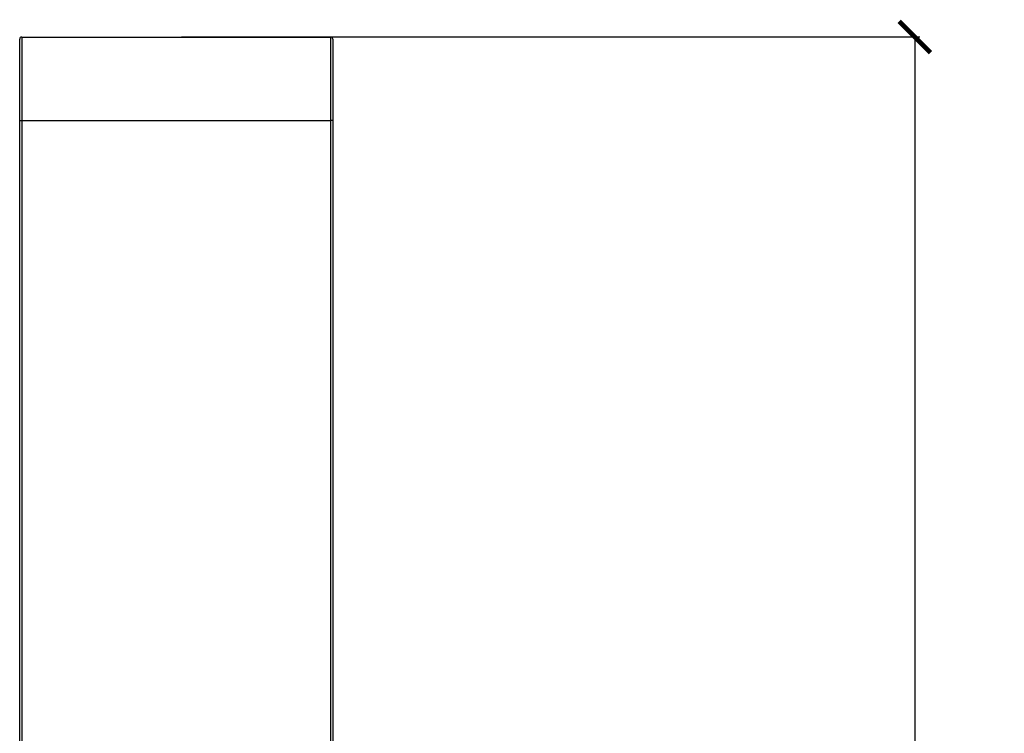
# Model space of a CAD drawing. Units: millimetres. Extents: x -342 to 1616, y 578 to 1883.
# Drawn here: x 956 to 1145, y 1232 to 1369 of the extents above; entities that cross this region are included whole.
import ezdxf

# ---------------------------------------------------------------- set-up
doc = ezdxf.new("R2010")
doc.units = ezdxf.units.MM
doc.header["$PDSIZE"] = -1
doc.layers.get('Defpoints').update_dxf_attribs({"color": 5})
doc.layers.add('CDDYA12B', color=7, linetype='Continuous')
doc.layers.add('Dims', color=5, linetype='Continuous')
doc.dimstyles.new('ISO-25', dxfattribs={"dimtxt": 2.5, "dimasz": 2.5, "dimexe": 1.25, "dimexo": 0.625, "dimtad": 1, "dimtxsty": 'Standard', "dimcen": 2.5, "dimadec": 0, "dimazin": 0, "dimtfac": 1, "dimtmove": 0, "dimatfit": 3, "dimfxl": 1, "dimarcsym": 0})

# ---------------------------------------------------------------- blocks, each defined once
blk = doc.blocks.new('_ArchTick')
at = {"color": 0, "linetype": 'ByBlock', "const_width": 0.15}
blk.add_lwpolyline([(-0.5, -0.5), (0.5, 0.5)], dxfattribs=at)
blk = doc.blocks.new('*D98')
at = {"layer": 'Defpoints', "color": 0}
for p in [(986.24, 1365.19), (986.24, 946.19), (1127.79, 946.19)]:
    blk.add_point(p, dxfattribs=at)
at = {"layer": 'Dims', "color": 0, "lineweight": -2}
for p, q in [((987.24, 1365.19), (1128.79, 1365.19)), ((1127.79, 1365.19), (1127.79, 946.19)), ((987.24, 946.19), (1128.79, 946.19))]:
    blk.add_line(p, q, dxfattribs=at)
at = {"layer": 'Dims', "color": 0, "lineweight": -2, "xscale": 6, "yscale": 6, "zscale": 6}
for p, rotation in [((1127.79, 1365.19), 90), ((1127.79, 946.19), 270)]:
    blk.add_blockref('_ArchTick', p, dxfattribs=dict(at, rotation=rotation))
at = {"layer": 'Dims', "color": 7, "char_height": 9, "attachment_point": 5, "rotation": 90}
for s, insert in [('419,00mm', (1116.54, 1155.69)), ('[16,50"]', (1139.04, 1155.69))]:
    blk.add_mtext(s, dxfattribs=dict(at, insert=insert))

msp = doc.modelspace()

# ---------------------------------------------------------------- linework, layer by layer
at = {"layer": 'CDDYA12B', "color": 7, "linetype": 'Continuous', "lineweight": 25}
for p, q in [((956.244, 1349.188), (956.244, 1364.788)), ((956.644, 1365.188), (956.644, 1349.188)), ((956.644, 1365.188), (1015.844, 1365.188)), ((1015.844, 1349.188), (1015.844, 1365.188)), ((1016.244, 1364.788), (1016.244, 1349.188)), ((956.244, 1102.188), (956.244, 1349.188)), ((956.244, 1349.188), (956.644, 1349.188)), ((956.644, 1349.188), (1015.844, 1349.188)), ((956.644, 1349.188), (956.644, 1102.188)), ((1015.844, 1102.188), (1015.844, 1349.188)), ((1016.244, 1349.188), (1015.844, 1349.188)), ((1016.244, 1349.188), (1016.244, 1102.188))]:
    msp.add_line(p, q, dxfattribs=at)
for centre, start, end in [((956.644, 1364.788), 90, 180), ((1015.844, 1364.788), 0, 90)]:
    msp.add_arc(centre, 0.4, start, end, dxfattribs=at)

# ---------------------------------------------------------------- dimensions: what is measured, and where the dimension line sits
at = {"layer": 'Dims'}
dim = msp.add_linear_dim(base=(1127.7937, 946.1931), p1=(986.2436, 1365.1882), p2=(986.2436, 946.1931), angle=90, dimstyle='ISO-25', override={"dimtxt": 9, "dimasz": 6, "dimexe": 1, "dimexo": 1, "dimgap": 6, "dimtad": 0, "dimrnd": 1, "dimzin": 0, "dimpost": 'mm\\X', "dimblk": 'ArchTick', "dimclrt": 7, "dimtzin": 0}, dxfattribs=at)
dim.commit()
dim.dimension.update_dxf_attribs({"geometry": '*D98', "text_midpoint": (1116.5437, 1155.6907)})

doc.saveas('drawing.dxf')
